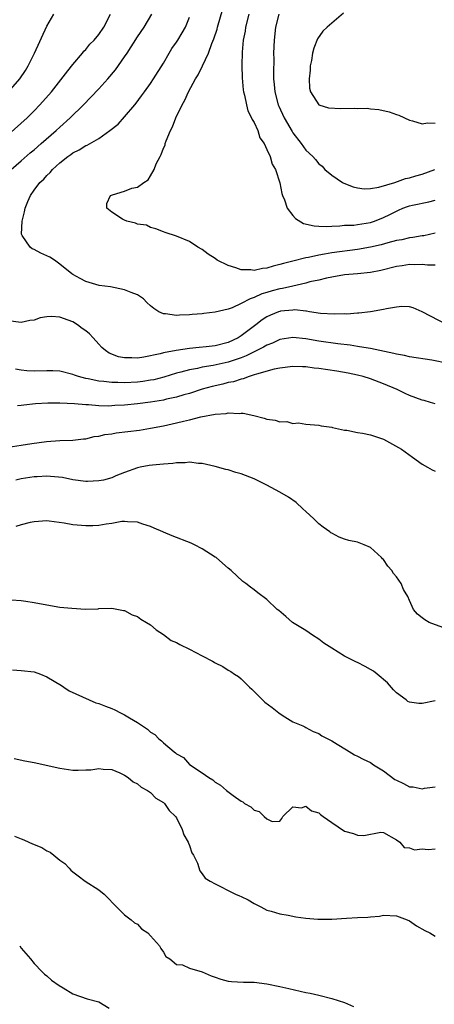
# Model space of a CAD drawing. Units: inches. Extents: x 2631000 to 2633503, y 1470000 to 1473000.
# Drawn here: x 2631091 to 2631155, y 1470852 to 1471004 of the extents above; entities that cross this region are included whole.
import ezdxf

# ---------------------------------------------------------------- set-up
doc = ezdxf.new("R2010")
doc.units = ezdxf.units.IN
doc.header["$MEASUREMENT"] = 0
doc.layers.add('LD26311470_2ft', color=200, linetype='Continuous')

msp = doc.modelspace()

# ---------------------------------------------------------------- linework, layer by layer
at = {"layer": 'LD26311470_2ft'}
for points, elevation in [([(2631089, 1470986.38), (2631091.92, 1470989), (2631093, 1470990.06), (2631093.9, 1470991), (2631095.68, 1470993), (2631098.23, 1470996.23), (2631099, 1470997.25), (2631100.51, 1470999), (2631100.72, 1470999.28), (2631101, 1470999.56), (2631101.64, 1471000.36), (2631102.28, 1471001), (2631103, 1471001.84), (2631103.78, 1471003), (2631104.83, 1471005)], 10524), ([(2631089.06, 1470993), (2631090.79, 1470995), (2631091.68, 1470996.32), (2631092.1, 1470997), (2631093.09, 1470999), (2631095, 1471003.17), (2631096.07, 1471005)], 10526), ([(2631089.48, 1470981), (2631091, 1470982.36), (2631092.41, 1470983.59), (2631093, 1470984.06), (2631094.12, 1470985), (2631096.42, 1470987), (2631097, 1470987.55), (2631098.6, 1470989), (2631100.62, 1470991), (2631101.8, 1470992.2), (2631103, 1470993.46), (2631104.41, 1470995), (2631105.6, 1470996.4), (2631107, 1470998.43), (2631107.38, 1470999), (2631109, 1471001.52), (2631110.04, 1471003), (2631111.2, 1471005)], 10522), ([(2631155, 1470971.14), (2631153.25, 1470970.75), (2631153, 1470970.72), (2631151.53, 1470970.47), (2631151, 1470970.42), (2631149.85, 1470970.15), (2631149, 1470970), (2631147.66, 1470969.66), (2631146.62, 1470969.37), (2631145, 1470968.98), (2631143, 1470968.63), (2631139, 1470968.1), (2631137.9, 1470967.9), (2631137, 1470967.78), (2631135.41, 1470967.41), (2631135, 1470967.36), (2631133, 1470966.83), (2631131.53, 1470966.47), (2631131, 1470966.29), (2631129.94, 1470966.06), (2631129, 1470965.76), (2631128.29, 1470965.71), (2631127, 1470965.41), (2631126.51, 1470965.49), (2631125, 1470965.48), (2631124.19, 1470965.81), (2631123, 1470966.15), (2631121.28, 1470967), (2631121, 1470967.22), (2631119.92, 1470967.92), (2631119, 1470968.62), (2631118.3, 1470969), (2631117, 1470969.86), (2631115, 1470970.68), (2631113.24, 1470971.24), (2631113, 1470971.35), (2631111.8, 1470971.8), (2631111, 1470972.04), (2631110.37, 1470972.37), (2631109, 1470972.54), (2631108.7, 1470972.7), (2631107.36, 1470973), (2631107, 1470973.14), (2631106.68, 1470973.32), (2631105, 1470974.42), (2631104.24, 1470975), (2631104.26, 1470975.74), (2631104.84, 1470977), (2631105.1, 1470977.1), (2631107, 1470977.65), (2631108.09, 1470978.09), (2631109, 1470978.25), (2631109.99, 1470979), (2631110.62, 1470979.38), (2631111, 1470980.03), (2631111.54, 1470981), (2631111.88, 1470981.88), (2631112.47, 1470983), (2631112.67, 1470983.33), (2631113, 1470984.28), (2631113.24, 1470984.76), (2631113.29, 1470985), (2631113.43, 1470985.43), (2631114.11, 1470987), (2631114.42, 1470987.58), (2631114.91, 1470989), (2631115.88, 1470991), (2631116.3, 1470991.7), (2631116.86, 1470993), (2631117.97, 1470995), (2631118.36, 1470995.64), (2631119.01, 1470997), (2631119.94, 1470999), (2631120.49, 1471000.49), (2631120.8, 1471001.2), (2631121.29, 1471002.71), (2631121.36, 1471003), (2631122.18, 1471005.82)], 10518), ([(2631126.18, 1471005), (2631125.68, 1471003), (2631125.61, 1471002.39), (2631125.34, 1471001), (2631125.15, 1470999.15), (2631125.09, 1470997.09), (2631125.15, 1470995.15), (2631125.32, 1470993.32), (2631125.36, 1470993), (2631125.5, 1470992.5), (2631125.81, 1470991), (2631126.05, 1470990.05), (2631126.62, 1470989), (2631126.7, 1470988.7), (2631127, 1470988.27), (2631127.57, 1470987), (2631127.9, 1470985.9), (2631128.55, 1470985), (2631129, 1470984.1), (2631129.49, 1470983), (2631129.81, 1470981.81), (2631130.31, 1470981), (2631131, 1470978.96), (2631131.31, 1470977.31), (2631131.4, 1470977), (2631131.71, 1470976.29), (2631132.13, 1470975), (2631133, 1470973.91), (2631133.42, 1470973.42), (2631134.65, 1470972.65), (2631136.28, 1470972.28), (2631137, 1470972.24), (2631138.2, 1470972.2), (2631139, 1470972.26), (2631140.28, 1470972.28), (2631141, 1470972.37), (2631142.41, 1470972.41), (2631143, 1470972.48), (2631145, 1470972.8), (2631145.59, 1470973), (2631147, 1470973.56), (2631147.98, 1470974.02), (2631149, 1470974.58), (2631149.31, 1470974.69), (2631149.98, 1470975), (2631150.72, 1470975.28), (2631151, 1470975.37), (2631151.48, 1470975.48), (2631154, 1470976.01), (2631155, 1470976.27)], 10516), ([(2631130.84, 1471005), (2631130.3, 1471003), (2631130.09, 1471001), (2631130.03, 1470999), (2631130.04, 1470998.04), (2631129.99, 1470996.01), (2631130.02, 1470995), (2631130.11, 1470994.11), (2631130.19, 1470993), (2631130.73, 1470991), (2631130.81, 1470990.81), (2631131.66, 1470989), (2631132.87, 1470986.87), (2631133, 1470986.66), (2631134.27, 1470985), (2631135, 1470983.98), (2631136.1, 1470983), (2631136.52, 1470982.52), (2631137, 1470981.88), (2631137.52, 1470981.52), (2631137.96, 1470981), (2631139, 1470980.11), (2631140.69, 1470979), (2631140.89, 1470978.89), (2631142.33, 1470978.33), (2631143, 1470978.15), (2631144.03, 1470978.03), (2631145, 1470978.04), (2631146.26, 1470978.26), (2631148.73, 1470979), (2631150.41, 1470979.59), (2631151, 1470979.72), (2631151.98, 1470980.02), (2631153, 1470980.29), (2631154.94, 1470981)], 10514), ([(2631140.82, 1471005.18), (2631139, 1471003.61), (2631138.31, 1471003), (2631137.64, 1471002.36), (2631136.82, 1471001.18), (2631136.24, 1470999.76), (2631136.05, 1470999), (2631135.86, 1470997.86), (2631135.68, 1470997), (2631135.65, 1470996.35), (2631135.5, 1470995), (2631135.59, 1470993.59), (2631135.73, 1470993), (2631136.99, 1470990.99), (2631138.53, 1470990.53), (2631140.43, 1470990.43), (2631142.48, 1470990.48), (2631143, 1470990.44), (2631144.46, 1470990.46), (2631145, 1470990.39), (2631146.27, 1470990.27), (2631147.9, 1470989.9), (2631149, 1470989.5), (2631149.38, 1470989.38), (2631151, 1470988.62), (2631151.46, 1470988.54), (2631153, 1470988.06), (2631153.78, 1470988.22), (2631155, 1470988.16)], 10512), ([(2631155, 1470966.2), (2631153.79, 1470966.21), (2631153, 1470966.29), (2631151.73, 1470966.27), (2631151, 1470966.3), (2631149.87, 1470966.13), (2631149, 1470966.02), (2631146.61, 1470965.39), (2631145, 1470965.06), (2631143, 1470964.85), (2631141, 1470964.69), (2631139, 1470964.37), (2631138.21, 1470964.21), (2631137, 1470963.91), (2631135.62, 1470963.62), (2631135, 1470963.44), (2631133, 1470962.98), (2631131.41, 1470962.59), (2631131, 1470962.53), (2631129.78, 1470962.22), (2631129, 1470961.99), (2631128.21, 1470961.79), (2631127, 1470961.23), (2631126.42, 1470961), (2631125, 1470960.26), (2631123.63, 1470959.63), (2631123, 1470959.43), (2631121, 1470958.96), (2631119.24, 1470958.76), (2631119, 1470958.71), (2631117.42, 1470958.58), (2631117, 1470958.53), (2631115.5, 1470958.5), (2631115, 1470958.44), (2631113.33, 1470958.68), (2631113, 1470958.67), (2631112.31, 1470959), (2631111.49, 1470959.49), (2631111, 1470959.91), (2631110.44, 1470960.44), (2631109.94, 1470961), (2631109, 1470961.6), (2631108.01, 1470961.99), (2631107, 1470962.42), (2631104.84, 1470962.84), (2631103.08, 1470963.08), (2631101.51, 1470963.51), (2631101, 1470963.69), (2631100.13, 1470964.13), (2631099, 1470964.76), (2631098.85, 1470964.85), (2631097, 1470966.34), (2631096.14, 1470967), (2631095.44, 1470967.44), (2631095, 1470967.65), (2631094.05, 1470968.05), (2631093, 1470968.64), (2631092.72, 1470968.72), (2631092.38, 1470969), (2631091.19, 1470970.81), (2631091.04, 1470971), (2631091.15, 1470973), (2631091.54, 1470974.46), (2631091.65, 1470975), (2631092.06, 1470976.06), (2631092.45, 1470977), (2631093, 1470977.78), (2631093.9, 1470979), (2631094.49, 1470979.51), (2631095, 1470980.09), (2631095.47, 1470980.53), (2631095.84, 1470981), (2631097, 1470982.04), (2631098.21, 1470983), (2631098.68, 1470983.32), (2631099, 1470983.58), (2631099.98, 1470984.02), (2631101, 1470984.7), (2631101.23, 1470984.77), (2631103, 1470985.81), (2631104.71, 1470987), (2631105.99, 1470988.01), (2631107, 1470989.12), (2631108.56, 1470991), (2631108.77, 1470991.23), (2631109.62, 1470992.38), (2631110.05, 1470993), (2631111, 1470994.29), (2631111.47, 1470995), (2631113, 1470997.45), (2631113.88, 1470999), (2631114.31, 1470999.69), (2631115, 1471000.67), (2631115.21, 1471001), (2631115.89, 1471002.11), (2631116.39, 1471003), (2631117, 1471004.52)], 10520), ([(2631156.86, 1470957), (2631153, 1470959), (2631151.6, 1470959.6), (2631151, 1470959.78), (2631149.83, 1470959.83), (2631149, 1470959.73), (2631147.48, 1470959.48), (2631147, 1470959.34), (2631145, 1470959.01), (2631143.2, 1470958.8), (2631143, 1470958.8), (2631141.34, 1470958.66), (2631141, 1470958.67), (2631139.38, 1470958.62), (2631137.25, 1470958.75), (2631135.56, 1470959), (2631135.08, 1470959.08), (2631135, 1470959.08), (2631133.28, 1470959.28), (2631133, 1470959.27), (2631131.08, 1470959.08), (2631131, 1470959.07), (2631130.8, 1470959), (2631129.52, 1470958.48), (2631129, 1470958.24), (2631128.25, 1470957.75), (2631127.28, 1470957), (2631125, 1470955.3), (2631124.52, 1470955), (2631123, 1470954.28), (2631121, 1470953.76), (2631119.59, 1470953.59), (2631118.51, 1470953.49), (2631117, 1470953.32), (2631114.98, 1470953.02), (2631113, 1470952.64), (2631112.5, 1470952.5), (2631109.98, 1470951.99), (2631109, 1470951.86), (2631108.09, 1470951.91), (2631107, 1470951.88), (2631106.05, 1470952.05), (2631104.59, 1470952.59), (2631104.04, 1470953), (2631103.48, 1470953.48), (2631103, 1470954), (2631102.13, 1470955), (2631101.58, 1470955.58), (2631101, 1470956.06), (2631100.44, 1470956.44), (2631099.74, 1470957), (2631099, 1470957.45), (2631098.27, 1470957.73), (2631097, 1470958.18), (2631095.72, 1470958.28), (2631095, 1470958.24), (2631093.93, 1470958.07), (2631093, 1470957.73), (2631092.35, 1470957.65), (2631091, 1470957.33), (2631089, 1470957.62)], 10522), ([(2631157, 1470951), (2631154.48, 1470951.52), (2631151, 1470952.04), (2631150.25, 1470952.25), (2631149, 1470952.43), (2631148.58, 1470952.58), (2631145, 1470953.35), (2631144.62, 1470953.38), (2631143, 1470953.66), (2631141.84, 1470953.84), (2631139.95, 1470954.05), (2631137, 1470954.47), (2631135, 1470954.81), (2631133, 1470955.01), (2631131, 1470954.7), (2631129.84, 1470954.16), (2631129, 1470953.86), (2631128.48, 1470953.52), (2631127.13, 1470952.87), (2631127, 1470952.82), (2631125.8, 1470952.2), (2631125, 1470951.9), (2631123.32, 1470951.32), (2631123, 1470951.2), (2631120.7, 1470950.7), (2631119, 1470950.44), (2631118.26, 1470950.26), (2631117, 1470950.04), (2631115.66, 1470949.66), (2631115, 1470949.51), (2631113.08, 1470948.92), (2631111.5, 1470948.5), (2631111, 1470948.41), (2631109.79, 1470948.21), (2631109, 1470948.12), (2631107, 1470948.02), (2631105.93, 1470948.07), (2631105, 1470948.07), (2631103.77, 1470948.23), (2631103, 1470948.28), (2631101.37, 1470948.63), (2631101, 1470948.69), (2631099.85, 1470949), (2631099.23, 1470949.23), (2631099, 1470949.32), (2631097, 1470949.82), (2631095.88, 1470949.88), (2631095, 1470949.89), (2631093, 1470949.84), (2631091.9, 1470949.9), (2631091, 1470949.98), (2631090.12, 1470950.12)], 10524), ([(2631155, 1470944.75), (2631154.25, 1470945), (2631153.28, 1470945.28), (2631153, 1470945.34), (2631151, 1470946.05), (2631150.35, 1470946.35), (2631149.1, 1470947), (2631147, 1470947.88), (2631145, 1470948.64), (2631143.86, 1470949), (2631143, 1470949.22), (2631141.52, 1470949.52), (2631139.81, 1470949.81), (2631137, 1470950.24), (2631136.31, 1470950.31), (2631135, 1470950.48), (2631134.49, 1470950.49), (2631133, 1470950.55), (2631131, 1470950.31), (2631130.13, 1470950.13), (2631127.37, 1470949.37), (2631127, 1470949.24), (2631126.23, 1470949), (2631125.34, 1470948.66), (2631125, 1470948.6), (2631123.8, 1470948.2), (2631123, 1470948.05), (2631122.17, 1470947.83), (2631120.54, 1470947.46), (2631118.97, 1470947.03), (2631117, 1470946.39), (2631116.17, 1470946.17), (2631115, 1470945.81), (2631113.49, 1470945.49), (2631113, 1470945.36), (2631111, 1470945.05), (2631109, 1470944.79), (2631107, 1470944.58), (2631105.5, 1470944.5), (2631105, 1470944.46), (2631104.44, 1470944.44), (2631103, 1470944.47), (2631101.4, 1470944.6), (2631101, 1470944.61), (2631099.23, 1470944.77), (2631097, 1470944.89), (2631095.12, 1470944.88), (2631093.25, 1470944.75), (2631091.42, 1470944.58), (2631091, 1470944.51), (2631090.46, 1470944.46)], 10526), ([(2631089, 1470938.08), (2631091, 1470938.41), (2631092.64, 1470938.64), (2631094.93, 1470938.93), (2631097, 1470939.11), (2631099, 1470939.17), (2631100.64, 1470939.36), (2631101, 1470939.37), (2631102.28, 1470939.72), (2631103, 1470939.78), (2631103.96, 1470940.04), (2631105, 1470940.16), (2631105.71, 1470940.29), (2631107.52, 1470940.48), (2631109.3, 1470940.7), (2631111, 1470940.99), (2631113, 1470941.38), (2631115, 1470941.82), (2631116.11, 1470942.11), (2631117, 1470942.3), (2631118.76, 1470942.76), (2631121, 1470943.19), (2631122.71, 1470943.29), (2631123, 1470943.37), (2631124.72, 1470943.28), (2631125, 1470943.32), (2631125.34, 1470943.34), (2631126.97, 1470942.97), (2631128.57, 1470942.57), (2631129, 1470942.39), (2631130.25, 1470942.26), (2631131, 1470941.97), (2631132.05, 1470942.05), (2631133, 1470941.76), (2631133.86, 1470941.86), (2631135, 1470941.63), (2631137, 1470941.5), (2631137.36, 1470941.36), (2631139, 1470941.19), (2631139.12, 1470941.12), (2631139.58, 1470941), (2631141, 1470940.69), (2631141.32, 1470940.68), (2631143, 1470940.32), (2631143.75, 1470940.25), (2631145, 1470939.99), (2631146.52, 1470939.47), (2631147, 1470939.3), (2631149.78, 1470937.78), (2631151.48, 1470936.52), (2631153, 1470935.43), (2631153.81, 1470935), (2631154.55, 1470934.55), (2631155, 1470934.35)], 10528), ([(2631156.18, 1470910.18), (2631154.06, 1470911), (2631153.37, 1470911.37), (2631153, 1470911.72), (2631152.24, 1470912.24), (2631151.66, 1470913), (2631151, 1470914.36), (2631150.74, 1470915), (2631150.07, 1470916.07), (2631149.75, 1470917), (2631149, 1470918.05), (2631148.55, 1470918.55), (2631148.29, 1470919), (2631147.68, 1470919.68), (2631147, 1470920.69), (2631146.84, 1470920.84), (2631146.71, 1470921), (2631145, 1470922.55), (2631144.01, 1470923), (2631143, 1470923.37), (2631141.67, 1470923.67), (2631141, 1470923.85), (2631140.17, 1470924.17), (2631139, 1470924.76), (2631138.85, 1470924.85), (2631138.69, 1470925), (2631137.7, 1470925.7), (2631137, 1470926.22), (2631136.22, 1470927), (2631135, 1470928.11), (2631134.56, 1470928.56), (2631133.5, 1470929.5), (2631132.33, 1470930.33), (2631131, 1470931.14), (2631129, 1470932.21), (2631127, 1470933.19), (2631125.68, 1470933.68), (2631125, 1470933.96), (2631124.17, 1470934.17), (2631123, 1470934.56), (2631122.63, 1470934.63), (2631121, 1470935.09), (2631119, 1470935.55), (2631118.43, 1470935.57), (2631117, 1470935.74), (2631116.34, 1470935.66), (2631115, 1470935.66), (2631114.44, 1470935.56), (2631113, 1470935.47), (2631111.3, 1470935.3), (2631110.77, 1470935.23), (2631109.42, 1470935), (2631109, 1470934.9), (2631107, 1470934.17), (2631105.65, 1470933.65), (2631105, 1470933.36), (2631103.72, 1470933), (2631103, 1470932.85), (2631101.24, 1470932.76), (2631101, 1470932.76), (2631099, 1470933.04), (2631097.38, 1470933.38), (2631095.55, 1470933.55), (2631095, 1470933.58), (2631093.48, 1470933.49), (2631093, 1470933.47), (2631091, 1470933.18), (2631090.18, 1470933)], 10530), ([(2631155, 1470898.89), (2631153, 1470898.44), (2631152.44, 1470898.44), (2631151, 1470898.64), (2631150.76, 1470898.76), (2631150.49, 1470899), (2631149, 1470900.1), (2631148.56, 1470900.56), (2631147.63, 1470901.63), (2631146.01, 1470903), (2631145.45, 1470903.45), (2631145, 1470903.72), (2631144.16, 1470904.16), (2631143, 1470904.8), (2631142.85, 1470904.85), (2631141, 1470905.78), (2631139, 1470906.99), (2631137.79, 1470907.79), (2631137, 1470908.39), (2631136.04, 1470909), (2631135, 1470909.72), (2631132.96, 1470911), (2631131.89, 1470911.89), (2631130.83, 1470912.83), (2631130.58, 1470913), (2631129, 1470914.53), (2631127.57, 1470915.57), (2631127, 1470916.03), (2631126.44, 1470916.44), (2631125.74, 1470917), (2631125.29, 1470917.29), (2631123.45, 1470919), (2631123, 1470919.38), (2631122.14, 1470920.14), (2631121.13, 1470921), (2631121, 1470921.09), (2631119, 1470922.34), (2631117.82, 1470923), (2631117.26, 1470923.26), (2631114.35, 1470924.35), (2631113, 1470924.94), (2631112.89, 1470925), (2631111.57, 1470925.57), (2631111, 1470925.79), (2631109.8, 1470926.2), (2631109, 1470926.51), (2631107.45, 1470926.55), (2631107, 1470926.61), (2631106.57, 1470926.57), (2631105, 1470926.27), (2631104.17, 1470926.17), (2631103, 1470925.95), (2631102.09, 1470925.91), (2631101, 1470925.9), (2631099, 1470926.08), (2631097.65, 1470926.35), (2631095.34, 1470926.66), (2631095, 1470926.68), (2631093, 1470926.54), (2631092.42, 1470926.42), (2631091, 1470926.08), (2631090.19, 1470925.81)], 10532), ([(2631089.54, 1470914.46), (2631091, 1470914.4), (2631091.73, 1470914.27), (2631093, 1470914.08), (2631095, 1470913.69), (2631097, 1470913.36), (2631098.83, 1470913.17), (2631100.94, 1470913.06), (2631102.9, 1470913.1), (2631103, 1470913.13), (2631105, 1470913.17), (2631106.84, 1470912.84), (2631107, 1470912.82), (2631108.14, 1470912.14), (2631109, 1470911.88), (2631109.5, 1470911.5), (2631110.36, 1470911), (2631111, 1470910.6), (2631111.86, 1470909.86), (2631113, 1470909.1), (2631114.21, 1470908.21), (2631115, 1470907.87), (2631115.55, 1470907.55), (2631117, 1470906.83), (2631119, 1470905.82), (2631120.57, 1470905), (2631120.85, 1470904.85), (2631121, 1470904.74), (2631122.19, 1470904.19), (2631123, 1470903.62), (2631123.42, 1470903.42), (2631123.99, 1470903), (2631124.62, 1470902.62), (2631125, 1470902.28), (2631126.31, 1470901), (2631126.68, 1470900.68), (2631128.28, 1470899), (2631128.67, 1470898.67), (2631129.82, 1470897.82), (2631130.84, 1470897), (2631131.35, 1470896.65), (2631133, 1470895.62), (2631134.53, 1470895), (2631134.85, 1470894.85), (2631135, 1470894.75), (2631136.14, 1470894.14), (2631137, 1470893.81), (2631137.46, 1470893.46), (2631139, 1470892.66), (2631139.85, 1470892.15), (2631141.27, 1470891.27), (2631142.54, 1470890.54), (2631143, 1470890.33), (2631143.84, 1470889.84), (2631145, 1470889.31), (2631145.46, 1470889), (2631147, 1470888.04), (2631148.73, 1470886.73), (2631149, 1470886.58), (2631150.07, 1470886.07), (2631151, 1470885.55), (2631151.57, 1470885.57), (2631153, 1470885.24), (2631153.36, 1470885.36), (2631155, 1470885.56)], 10534), ([(2631089.67, 1470903.67), (2631091, 1470903.57), (2631093, 1470903.34), (2631094.01, 1470903), (2631095, 1470902.57), (2631097.23, 1470901.23), (2631097.63, 1470901), (2631098.42, 1470900.42), (2631100.49, 1470899.51), (2631101.51, 1470899), (2631102.57, 1470898.57), (2631103, 1470898.47), (2631104.02, 1470898.02), (2631105, 1470897.67), (2631105.47, 1470897.47), (2631106.35, 1470897), (2631107, 1470896.71), (2631107.77, 1470896.22), (2631109, 1470895.54), (2631109.76, 1470895), (2631110.51, 1470894.51), (2631111, 1470894.02), (2631111.67, 1470893.67), (2631112.28, 1470893), (2631112.7, 1470892.7), (2631113, 1470892.37), (2631114.64, 1470891), (2631114.85, 1470890.85), (2631115, 1470890.67), (2631116.11, 1470890.11), (2631117, 1470889.01), (2631119, 1470887.73), (2631120.02, 1470887), (2631120.65, 1470886.65), (2631121, 1470886.32), (2631121.83, 1470885.83), (2631122.73, 1470885), (2631123.76, 1470884.24), (2631125, 1470883.38), (2631125.26, 1470883.26), (2631125.54, 1470883), (2631126.49, 1470882.49), (2631127, 1470881.98), (2631127.77, 1470881.77), (2631128.55, 1470881), (2631129, 1470880.64), (2631129.81, 1470880.19), (2631131, 1470880.27), (2631131.31, 1470880.69), (2631131.44, 1470881), (2631133, 1470882.48), (2631134.32, 1470882.32), (2631135, 1470882.59), (2631135.87, 1470881.87), (2631137, 1470881.53), (2631137.29, 1470881.29), (2631137.67, 1470881), (2631139, 1470880.04), (2631141, 1470878.73), (2631142.36, 1470878.36), (2631143, 1470878.09), (2631143.95, 1470878.05), (2631146.57, 1470878.57), (2631147, 1470878.53), (2631149, 1470877.4), (2631149.53, 1470877), (2631150.19, 1470876.19), (2631151, 1470876.12), (2631151.82, 1470875.82), (2631153, 1470876), (2631153.89, 1470875.89), (2631155, 1470875.99)], 10536), ([(2631089.94, 1470889.94), (2631091.58, 1470889.58), (2631093, 1470889.31), (2631097, 1470888.46), (2631099, 1470888.16), (2631099.84, 1470888.16), (2631101, 1470888.18), (2631101.78, 1470888.22), (2631103, 1470888.39), (2631103.69, 1470888.31), (2631105, 1470888.25), (2631106.28, 1470887.72), (2631107, 1470887.38), (2631107.56, 1470887), (2631108.34, 1470886.34), (2631109, 1470886.06), (2631109.53, 1470885.53), (2631110.55, 1470885), (2631111, 1470884.69), (2631111.83, 1470883.83), (2631113, 1470883.16), (2631113.17, 1470883), (2631113.9, 1470881.9), (2631114.86, 1470881), (2631115, 1470880.76), (2631115.88, 1470879), (2631116.13, 1470878.13), (2631116.81, 1470877), (2631116.85, 1470876.85), (2631117, 1470876.49), (2631117.37, 1470875.37), (2631117.62, 1470875), (2631118.24, 1470873.76), (2631118.61, 1470872.61), (2631119, 1470872.14), (2631119.45, 1470871.45), (2631120.2, 1470871), (2631121, 1470870.56), (2631121.81, 1470870.19), (2631123, 1470869.54), (2631124.13, 1470869), (2631124.75, 1470868.75), (2631125, 1470868.62), (2631126.11, 1470868.11), (2631127, 1470867.56), (2631128.03, 1470867), (2631129, 1470866.53), (2631129.63, 1470866.37), (2631131, 1470865.93), (2631132.26, 1470865.74), (2631133.46, 1470865.46), (2631135, 1470865.29), (2631136.86, 1470865.14), (2631137, 1470865.11), (2631138.87, 1470865.13), (2631139, 1470865.11), (2631141.28, 1470865.28), (2631143, 1470865.36), (2631144.58, 1470865.42), (2631145, 1470865.5), (2631146.4, 1470865.6), (2631147, 1470865.72), (2631149, 1470865.61), (2631150.66, 1470865), (2631151, 1470864.85), (2631152.1, 1470864.1), (2631153.39, 1470863.39), (2631154.17, 1470863), (2631155, 1470862.48)], 10538), ([(2631089.96, 1470877.96), (2631091, 1470877.53), (2631091.4, 1470877.4), (2631092.2, 1470877), (2631092.75, 1470876.75), (2631094.18, 1470876.18), (2631095, 1470875.68), (2631095.49, 1470875.49), (2631096.06, 1470875), (2631097, 1470874.25), (2631097.74, 1470873.74), (2631098.42, 1470873), (2631098.71, 1470872.71), (2631099, 1470872.41), (2631099.82, 1470871.82), (2631100.9, 1470871), (2631103, 1470869.67), (2631103.84, 1470869), (2631104.42, 1470868.42), (2631105.37, 1470867.37), (2631107, 1470865.79), (2631108.01, 1470865), (2631108.53, 1470864.53), (2631109, 1470864.36), (2631109.63, 1470863.63), (2631110.58, 1470863), (2631111, 1470862.56), (2631112.38, 1470861), (2631112.57, 1470860.57), (2631113, 1470860), (2631113.35, 1470859.35), (2631113.97, 1470859), (2631115, 1470858.12), (2631115.96, 1470858.04), (2631117, 1470857.56), (2631119, 1470856.99), (2631120.36, 1470856.36), (2631121, 1470856.14), (2631121.87, 1470855.87), (2631123, 1470855.55), (2631123.5, 1470855.5), (2631125.37, 1470855.37), (2631127, 1470855.36), (2631129, 1470855.14), (2631131, 1470854.73), (2631132.38, 1470854.38), (2631135, 1470853.8), (2631135.68, 1470853.68), (2631137, 1470853.38), (2631139, 1470852.88), (2631141, 1470852.26), (2631142.37, 1470851.63)], 10540), ([(2631090.78, 1470861), (2631091, 1470860.65), (2631092.44, 1470859), (2631093, 1470858.28), (2631094.27, 1470857), (2631094.61, 1470856.61), (2631095, 1470856.37), (2631095.68, 1470855.68), (2631096.86, 1470854.86), (2631097.48, 1470854.52), (2631099, 1470853.6), (2631101.19, 1470852.81), (2631103, 1470852.35), (2631104.63, 1470851.37)], 10542)]:
    msp.add_lwpolyline(points, dxfattribs=dict(at, elevation=elevation))

doc.saveas('drawing.dxf')
